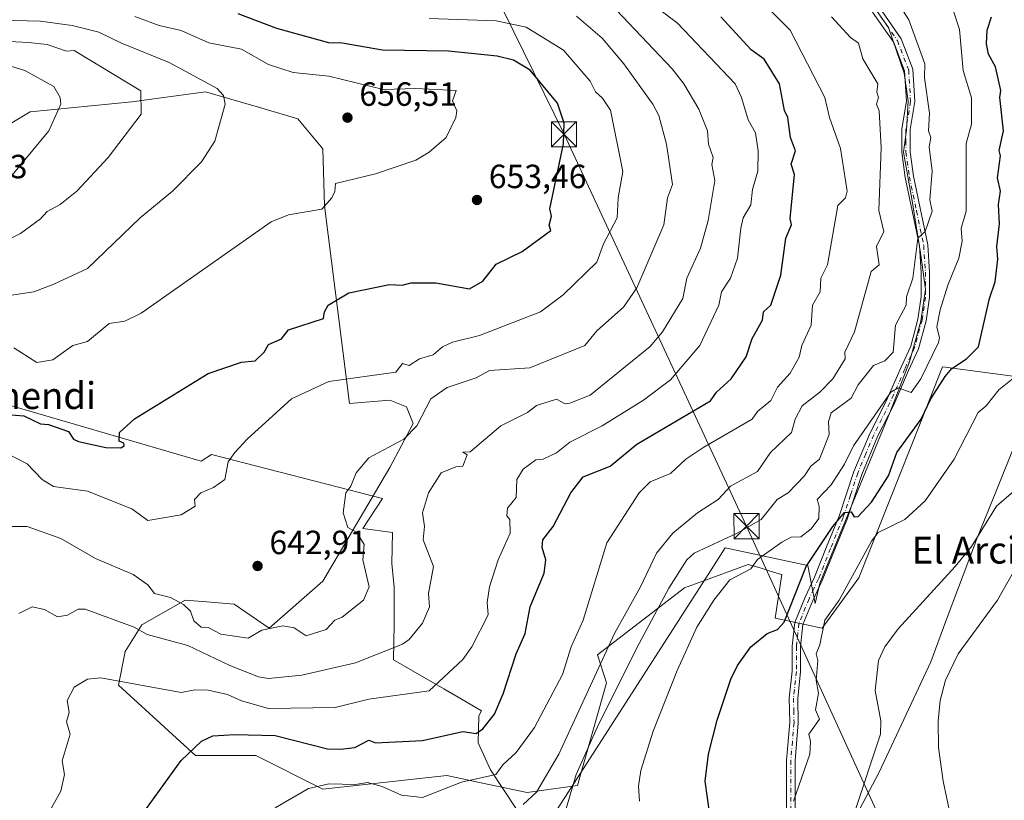
# Model space of a CAD drawing. Units: metres. Extents: x 569856 to 573288, y 4735711 to 4738074.
# Drawn here: x 570700 to 570994, y 4736849 to 4737082 of the extents above; entities that cross this region are included whole.
import ezdxf
from ezdxf.enums import TextEntityAlignment as Align

# ---------------------------------------------------------------- set-up
doc = ezdxf.new("R2010")
doc.units = ezdxf.units.M
doc.header["$MEASUREMENT"] = 0
doc.linetypes.add('DGN Style 4', pattern=[2.638475, 1.318413, -0.659207, 0.001648, -0.659207])
for name, color, linetype, lineweight in [('Arbolado forestal CxS', 92, 'Continuous', 0), ('Camino Cxs', 7, 'Continuous', 0), ('Camino eje', 30, 'DGN Style 4', 13), ('Curva de nivel maestra', 30, 'Continuous', 30), ('Curva de nivel normal', 30, 'Continuous', 0), ('Entidad de ámbito territorial', 7, 'Continuous', 0), ('Entidad de ámbito territorial CxS', 92, 'Continuous', 0), ('Espacio natural protegido', 121, 'Continuous', 13), ('Espacio natural protegido CxS', 121, 'Continuous', 0), ('Huerta CxS', 92, 'Continuous', 0), ('Instalación recreativa', 7, 'Continuous', 0), ('Prado CxS', 92, 'Continuous', 0), ('Punto de cota en terreno', 7, 'Continuous', 0), ('Rótulo de punto de cota en terreno', 7, 'Continuous', 0), ('Tendido', 6, 'Continuous', 0), ('Texto cartográfico', 7, 'Continuous', 0), ('Torre de tendido puntual', 7, 'Continuous', 0)]:
    doc.layers.add(name, color=color, linetype=linetype, lineweight=lineweight)
doc.styles.add('Style-Arial', font='txt')

# ---------------------------------------------------------------- blocks, each defined once
blk = doc.blocks.new('*U9')
at = {"layer": 'Prado CxS', "color": 92, "linetype": 'Continuous', "lineweight": 0}
blk.add_polyline3d([(570673.3593, 4737036.7741, 673.3209), (570703.3387, 4737054.7617, 672.2275), (570733.7057, 4737057.6831, 665.6457), (570755.7019, 4737060.6819, 660.3955), (570762.5725, 4737058.6779, 659.7935), (570771.4645, 4737056.0843, 659.3996), (570783.1885, 4737052.6651, 657.3431), (570790.6957, 4737043.6843, 656.4161), (570791.1893, 4737026.6743, 655.4553), (570798.6925, 4736967.6983, 643.1522), (570810.6901, 4736968.6981, 642.4493), (570812.2049, 4736968.0921, 642.1167), (570815.6891, 4736966.6981, 641.3891), (570817.6891, 4736961.6989, 640.5079), (570810.6849, 4736948.6131, 639.2449), (570790.6931, 4736914.7085, 641.2113), (570774.6959, 4736900.7117, 640.3007), (570764.2481, 4736907.8819, 641.5922), (570756.0313, 4736908.5273, 641.3368), (570749.6297, 4736909.0301, 640.6367), (570736.7027, 4736901.7113, 636.1258), (570731.7029, 4736893.7135, 633.5449), (570729.7035, 4736883.7153, 630.1862), (570752.6993, 4736862.7197, 624.9941), (570770.6953, 4736862.7195, 623.4492), (570790.6921, 4736852.7195, 620.1228), (570827.6853, 4736856.7191, 621.8429), (570840.2617, 4736854.0987, 619.5443), (570851.6811, 4736851.7197, 616.8445), (570866.6781, 4736853.7185, 610.2213), (570875.3465, 4736884.3473, 613.9021), (570872.6781, 4736892.7113, 617.0263), (570898.6733, 4736912.7069, 608.9521), (570901.8777, 4736913.8873, 608.059), (570917.6705, 4736919.7055, 606.3506), (570921.1859, 4736918.6507, 604.9109), (570923.9079, 4736917.8339, 603.9275), (570926.8579, 4736916.9493, 603.1192), (570927.6683, 4736916.7063, 602.9296), (570925.6679, 4736903.7083, 600.8776), (570939.6659, 4736900.7091, 596.0288), (570950.6643, 4736915.7063, 595.5198), (570969.1497, 4736962.2893, 601.5045), (570975.6597, 4736978.6943, 603.3465), (571005.6553, 4736974.6941, 590.2958)], dxfattribs=at)
blk = doc.blocks.new('*U10')
at = {"layer": 'Arbolado forestal CxS', "color": 92, "linetype": 'Continuous', "lineweight": 0}
blk.add_polyline3d([(571005.6553, 4736974.6941, 590.2958), (570975.6597, 4736978.6943, 603.3465), (570969.1497, 4736962.2893, 601.5045), (570950.6643, 4736915.7063, 595.5198), (570939.6659, 4736900.7091, 596.0288), (570925.6679, 4736903.7083, 600.8776), (570927.6683, 4736916.7063, 602.9296), (570926.8579, 4736916.9493, 603.1192), (570923.9079, 4736917.8339, 603.9275), (570921.1859, 4736918.6507, 604.9109), (570917.6705, 4736919.7055, 606.3506), (570901.8777, 4736913.8873, 608.059), (570898.6733, 4736912.7069, 608.9521), (570872.6781, 4736892.7113, 617.0263), (570875.3465, 4736884.3473, 613.9021), (570866.6781, 4736853.7185, 610.2213), (570851.6811, 4736851.7197, 616.8445), (570840.2617, 4736854.0987, 619.5443), (570827.6853, 4736856.7191, 621.8429), (570790.6921, 4736852.7195, 620.1228), (570770.6953, 4736862.7195, 623.4492), (570752.6993, 4736862.7197, 624.9941), (570729.7035, 4736883.7153, 630.1862), (570731.7029, 4736893.7135, 633.5449), (570736.7027, 4736901.7113, 636.1258), (570749.6297, 4736909.0301, 640.6367), (570756.0313, 4736908.5273, 641.3368), (570764.2481, 4736907.8819, 641.5922), (570774.6959, 4736900.7117, 640.3007), (570790.6931, 4736914.7085, 641.2113), (570810.6849, 4736948.6131, 639.2449), (570817.6891, 4736961.6989, 640.5079), (570815.6891, 4736966.6981, 641.3891), (570812.2049, 4736968.0921, 642.1167), (570810.6901, 4736968.6981, 642.4493), (570798.6925, 4736967.6983, 643.1522), (570791.1893, 4737026.6743, 655.4553), (570790.6957, 4737043.6843, 656.4161), (570783.1885, 4737052.6651, 657.3431), (570771.4645, 4737056.0843, 659.3996), (570762.5725, 4737058.6779, 659.7935), (570755.7019, 4737060.6819, 660.3955), (570733.7057, 4737057.6831, 665.6457), (570703.3387, 4737054.7617, 672.2275), (570673.3593, 4737036.7741, 673.3209)], dxfattribs=at)
blk = doc.blocks.new('5PATER')
at = {"layer": 'Huerta CxS', "linetype": 'Continuous', "lineweight": 0}
h = blk.add_hatch(color=51, dxfattribs=at)
edge = h.paths.add_edge_path()
edge.add_ellipse((0, 0), major_axis=(-0.11, -0.111), ratio=0.999422, start_angle=0, end_angle=360)
blk = doc.blocks.new('5TTEND')
at = {"layer": 'Instalación recreativa', "color": 7, "linetype": 'Continuous', "lineweight": 0}
for p, q in [((-0.375, 0.3754), (0.375, -0.3746)), ((0.372, 0.3784), (-0.372, -0.3776))]:
    blk.add_line(p, q, dxfattribs=at)
at = {"layer": 'Instalación recreativa', "color": 7, "linetype": 'Continuous', "lineweight": 0, "flags": 128}
blk.add_lwpolyline([(-0.375, -0.3746), (0.375, -0.3746), (0.375, 0.3754), (-0.375, 0.3754), (-0.372, -0.3776)], dxfattribs=at)

msp = doc.modelspace()

# ---------------------------------------------------------------- linework, layer by layer
at = {"layer": 'Arbolado forestal CxS', "color": 92, "linetype": 'Continuous', "lineweight": 0}
msp.add_polyline3d([(571005.6553, 4736974.6941, 590.2958), (570975.6597, 4736978.6943, 603.3465), (570969.1497, 4736962.2893, 601.5045), (570950.6643, 4736915.7063, 595.5198), (570939.6659, 4736900.7091, 596.0288), (570925.6679, 4736903.7083, 600.8776), (570927.6683, 4736916.7063, 602.9296), (570926.8579, 4736916.9493, 603.1192), (570923.9079, 4736917.8339, 603.9275), (570921.1859, 4736918.6507, 604.9109), (570917.6705, 4736919.7055, 606.3506), (570901.8777, 4736913.8873, 608.059), (570898.6733, 4736912.7069, 608.9521), (570872.6781, 4736892.7113, 617.0263), (570875.3465, 4736884.3473, 613.9021), (570866.6781, 4736853.7185, 610.2213), (570851.6811, 4736851.7197, 616.8445), (570840.2617, 4736854.0987, 619.5443), (570827.6853, 4736856.7191, 621.8429), (570790.6921, 4736852.7195, 620.1228), (570770.6953, 4736862.7195, 623.4492), (570752.6993, 4736862.7197, 624.9941), (570729.7035, 4736883.7153, 630.1862), (570731.7029, 4736893.7135, 633.5449), (570736.7027, 4736901.7113, 636.1258), (570749.6297, 4736909.0301, 640.6367), (570756.0313, 4736908.5273, 641.3368), (570764.2481, 4736907.8819, 641.5922), (570774.6959, 4736900.7117, 640.3007), (570790.6931, 4736914.7085, 641.2113), (570810.6849, 4736948.6131, 639.2449), (570817.6891, 4736961.6989, 640.5079), (570815.6891, 4736966.6981, 641.3891), (570812.2049, 4736968.0921, 642.1167), (570810.6901, 4736968.6981, 642.4493), (570798.6925, 4736967.6983, 643.1522), (570791.1893, 4737026.6743, 655.4553), (570790.6957, 4737043.6843, 656.4161), (570783.1885, 4737052.6651, 657.3431), (570771.4645, 4737056.0843, 659.3996), (570762.5725, 4737058.6779, 659.7935), (570755.7019, 4737060.6819, 660.3955), (570733.7057, 4737057.6831, 665.6457), (570703.3387, 4737054.7617, 672.2275), (570673.3593, 4737036.7741, 673.3209)], dxfattribs=at)
at = {"layer": 'Camino Cxs', "color": 7, "linetype": 'Continuous', "lineweight": 0}
for points in [[(570956.6501, 4737086.1001, 621.4201), (570963.2701, 4737076.5401, 619.0956), (570966.7701, 4737067.4401, 617.5724), (570967.3401, 4737057.7501, 617.5595), (570965.9701, 4737049.4101, 619.3256), (570965.9501, 4737042.8201, 622.2978), (570966.9801, 4737035.5701, 622.5488), (570971.2501, 4737015.0501, 618.5393), (570971.7801, 4737006.9201, 617.9898), (570971.7801, 4736999.3001, 614.8235), (570970.7301, 4736992.3501, 613.7328), (570968.4901, 4736983.9801, 612.8039), (570965.5201, 4736977.5101, 614.1119), (570961.0801, 4736967.3601, 610.7814), (570956.2701, 4736957.8901, 605.9979), (570951.5001, 4736946.5301, 610.4336), (570947.1301, 4736933.2601, 610.974), (570943.3501, 4736923.9901, 610.7026), (570939.7501, 4736914.9001, 607.581), (570936.9401, 4736908.9501, 600.4442), (570933.9801, 4736901.7801, 598.6078), (570933.2601, 4736895.1801, 598.2652), (570933.2601, 4736887.7301, 597.977), (570932.4001, 4736879.7401, 597.3255), (570932.5701, 4736872.4701, 597.6007), (570931.6101, 4736861.1901, 597.5096), (570931.6101, 4736845.7701, 600.0465)], [(570956.6501, 4737086.1001, 621.4201), (570963.2701, 4737076.5401, 619.0956), (570966.7701, 4737067.4401, 617.5724), (570967.3401, 4737057.7501, 617.5595), (570965.9701, 4737049.4101, 619.3256), (570965.9501, 4737042.8201, 622.2978), (570966.9801, 4737035.5701, 622.5488), (570971.2501, 4737015.0501, 618.5393), (570971.7801, 4737006.9201, 617.9898), (570971.7801, 4736999.3001, 614.8235), (570970.7301, 4736992.3501, 613.7328), (570968.4901, 4736983.9801, 612.8039), (570965.5201, 4736977.5101, 614.1119), (570961.0801, 4736967.3601, 610.7814), (570956.2701, 4736957.8901, 605.9979), (570951.5001, 4736946.5301, 610.4336), (570947.1301, 4736933.2601, 610.974), (570943.3501, 4736923.9901, 610.7026), (570939.7501, 4736914.9001, 607.581), (570936.9401, 4736908.9501, 600.4442), (570933.9801, 4736901.7801, 598.6078), (570933.2601, 4736895.1801, 598.2652), (570933.2601, 4736887.7301, 597.977), (570932.4001, 4736879.7401, 597.3255), (570932.5701, 4736872.4701, 597.6007), (570931.6101, 4736861.1901, 597.5096), (570931.6101, 4736845.7701, 600.0465)], [(570929.1101, 4736845.8601, 598.275), (570929.1101, 4736861.3001, 597.0685), (570930.0601, 4736872.5501, 597.3128), (570929.9001, 4736879.8501, 597.6341), (570930.7601, 4736887.8701, 597.8924), (570930.7601, 4736895.3201, 598.5265), (570931.5301, 4736902.4001, 599.1884), (570934.6501, 4736909.9601, 602.0596), (570937.4501, 4736915.9001, 609.4281), (570941.0301, 4736924.9301, 612.9866), (570944.7801, 4736934.1201, 614.0975), (570949.1601, 4736947.4001, 610.8783), (570954.0001, 4736958.9401, 607.2781), (570958.8101, 4736968.4301, 609.8489), (570963.2401, 4736978.5301, 615.0388), (570966.1301, 4736984.8301, 614.4251), (570968.2801, 4736992.8601, 614.587), (570969.2801, 4736999.4901, 615.627), (570969.2801, 4737006.8401, 618.3332), (570968.7701, 4737014.7201, 619.2702), (570964.5101, 4737035.1401, 623.2659), (570963.4401, 4737042.6501, 622.7223), (570963.4701, 4737049.6201, 620.4862), (570964.8301, 4737057.8901, 619.9067), (570964.3001, 4737066.9101, 618.53), (570961.0501, 4737075.3701, 619.1737), (570954.7201, 4737084.4901, 622.6999)], [(570929.1101, 4736845.8601, 598.275), (570929.1101, 4736861.3001, 597.0685), (570930.0601, 4736872.5501, 597.3128), (570929.9001, 4736879.8501, 597.6341), (570930.7601, 4736887.8701, 597.8924), (570930.7601, 4736895.3201, 598.5265), (570931.5301, 4736902.4001, 599.1884), (570934.6501, 4736909.9601, 602.0596), (570937.4501, 4736915.9001, 609.4281), (570941.0301, 4736924.9301, 612.9866), (570944.7801, 4736934.1201, 614.0975), (570949.1601, 4736947.4001, 610.8783), (570954.0001, 4736958.9401, 607.2781), (570958.8101, 4736968.4301, 609.8489), (570963.2401, 4736978.5301, 615.0388), (570966.1301, 4736984.8301, 614.4251), (570968.2801, 4736992.8601, 614.587), (570969.2801, 4736999.4901, 615.627), (570969.2801, 4737006.8401, 618.3332), (570968.7701, 4737014.7201, 619.2702), (570964.5101, 4737035.1401, 623.2659), (570963.4401, 4737042.6501, 622.7223), (570963.4701, 4737049.6201, 620.4862), (570964.8301, 4737057.8901, 619.9067), (570964.3001, 4737066.9101, 618.53), (570961.0501, 4737075.3701, 619.1737), (570954.7201, 4737084.4901, 622.6999)]]:
    msp.add_polyline3d(points, dxfattribs=at)
at = {"layer": 'Camino eje', "color": 30, "linetype": 'DGN Style 4', "lineweight": 13}
msp.add_polyline3d([(570955.6851, 4737085.2951, 621.9985), (570958.8501, 4737080.7351, 620.2399), (570962.1601, 4737075.9551, 618.6714), (570965.5351, 4737067.1751, 618.0516), (570966.0851, 4737057.8201, 618.7437), (570964.7201, 4737049.5151, 619.9043), (570964.7051, 4737046.0301, 620.4476), (570964.6951, 4737042.7351, 622.5167), (570965.7451, 4737035.3551, 622.8911), (570967.8751, 4737025.1451, 620.9378), (570970.0101, 4737014.8851, 618.9026), (570970.5301, 4737006.8801, 618.1625), (570970.5301, 4736999.3951, 615.2341), (570969.5051, 4736992.6051, 614.1097), (570967.3101, 4736984.4051, 612.9137), (570964.3801, 4736978.0201, 614.454), (570962.1651, 4736972.9701, 610.9483), (570959.9451, 4736967.8951, 610.3254), (570957.5401, 4736963.1601, 606.1585), (570955.1351, 4736958.4151, 606.5875), (570952.7501, 4736952.7351, 608.0922), (570950.3301, 4736946.9651, 610.6798), (570948.1401, 4736940.3251, 609.7423), (570945.9551, 4736933.6901, 612.558), (570942.1901, 4736924.4601, 612.0415), (570938.6001, 4736915.4001, 608.4314), (570937.1951, 4736912.4251, 604.7674), (570935.7951, 4736909.4551, 601.2862), (570932.7551, 4736902.0901, 598.8507), (570932.0101, 4736895.2501, 598.1878), (570932.0101, 4736887.8001, 597.5972), (570931.1501, 4736879.7951, 597.478), (570931.2301, 4736876.1451, 597.3941), (570931.3151, 4736872.5101, 597.4443), (570930.8351, 4736866.8701, 596.7398), (570930.3601, 4736861.2451, 597.2879), (570930.3601, 4736845.8151, 599.1583)], dxfattribs=at)
at = {"layer": 'Curva de nivel maestra', "color": 30, "linetype": 'Continuous', "lineweight": 30, "flags": 128}
for points, elevation in [([(570696.46, 4736964.4201), (570701.42, 4736964.0201), (570706.46, 4736961.6801), (570708.87, 4736961.4701), (570714.8, 4736959.4001), (570716.26, 4736957.0701), (570717.75, 4736956.3601), (570725.92, 4736954.5401), (570730.45, 4736954.5201), (570731.39, 4736955.0701), (570731.27, 4736955.8901), (570729.88, 4736956.5001), (570730, 4736959.0601), (570734.45, 4736963.1401), (570756.45, 4736976.6701), (570766.45, 4736980.0701), (570770.45, 4736980.4301), (570773.2, 4736983.0601), (570774.45, 4736985.2701), (570778.36, 4736986.9801), (570780.44, 4736989.6501), (570790.94, 4736993.0601), (570791.17, 4736995.0601), (570792.33, 4736997.0601), (570798.44, 4737000.6901), (570810.62, 4737003.2401), (570814.39, 4737003.0101), (570817.07, 4737003.6901), (570824.43, 4737003.7001), (570834.43, 4737001.9401), (570838.43, 4737004.2301), (570842.43, 4737009.2901), (570850.16, 4737013.0501), (570858.72, 4737019.3401), (570858.28, 4737020.9001), (570858.95, 4737023.5701), (570858.43, 4737025.8001), (570862.52, 4737045.1401), (570862.72, 4737051.3401), (570860.73, 4737057.3401), (570852.57, 4737067.1801), (570847.55, 4737070.1601), (570842.69, 4737071.3001), (570828.19, 4737072.8001), (570808.48, 4737073.0801), (570796.44, 4737075.2401), (570792.44, 4737075.3301), (570776.99, 4737079.5901), (570765.38, 4737083.9701)], 650), ([(570736.76, 4736845.0901), (570748.45, 4736861.1901), (570754.45, 4736866.9901), (570757.91, 4736868.5401), (570764.45, 4736869.0201), (570776.44, 4736868.7301), (570792.08, 4736864.7201), (570795.93, 4736864.5701), (570800.26, 4736865.0801), (570804.44, 4736867.2601), (570806.44, 4736866.4701), (570820.44, 4736867.2201), (570832.43, 4736869.8901), (570836.43, 4736869.2501), (570838.43, 4736870.6401), (570841.88, 4736875.0801), (570844.47, 4736881.1201), (570848.37, 4736893.0801), (570851.03, 4736899.0801), (570852.52, 4736907.0801), (570856.77, 4736917.0701), (570857.21, 4736921.0701), (570856.15, 4736924.7901), (570856.39, 4736927.0701), (570859.48, 4736931.0701), (570864.7, 4736941.0701), (570868.43, 4736945.8601), (570876.46, 4736949.0701), (570884.42, 4736955.5701), (570906.42, 4736968.5201), (570908.2, 4736971.0601), (570912.6, 4736975.0601), (570917.01, 4736981.6501), (570918.86, 4736987.0601), (570921.94, 4736992.5801), (570922.25, 4736995.0601), (570924.41, 4736997.0601), (570927.39, 4737006.0401), (570928.87, 4737017.0501), (570930.55, 4737021.0501), (570930.21, 4737022.8501), (570931.41, 4737036.0501), (570930.45, 4737039.0901), (570931.72, 4737043.0501), (570930.26, 4737047.0501), (570929.44, 4737053.0501), (570928.43, 4737055.0701), (570926.99, 4737063.0401), (570922.42, 4737070.4701), (570918.56, 4737073.1801), (570909.49, 4737083.0401)], 625), ([(570906.14, 4736845.0901), (570904.82, 4736855.0901), (570905.8, 4736863.0801), (570908.42, 4736873.2201), (570912.42, 4736885.4901), (570914.42, 4736889.5401), (570918.42, 4736895.0801), (570923.26, 4736899.0801), (570926.41, 4736900.2901), (570928.41, 4736902.5301), (570934.91, 4736919.0701), (570942.9, 4736931.0701), (570946.41, 4736935.1701), (570948.41, 4736935.3501), (570949.28, 4736933.9401), (570950.41, 4736934.0301), (570954.41, 4736938.2401), (570959.46, 4736946.1201), (570962, 4736953.0701), (570969.28, 4736963.0601), (570972.11, 4736969.0601), (570976.4, 4736975.7201), (570978.4, 4736978.1901), (570982.81, 4736981.0601), (570986.4, 4736984.6401), (570989.61, 4736999.0601), (570991.34, 4737004.0001), (570992.09, 4737010.7401), (570991.87, 4737014.5201), (570992.63, 4737021.2801), (570992.3, 4737027.0501), (570992.89, 4737031.0501), (570992.04, 4737035.0501), (570992.91, 4737041.5601), (570992.52, 4737043.1701), (570993.86, 4737049.0501), (570992.73, 4737059.0401), (570993.04, 4737061.0401), (570991.46, 4737068.1001), (570989.31, 4737071.9501), (570988.79, 4737075.0401), (570988.96, 4737079.0401), (570990.23, 4737083.0401)], 600)]:
    msp.add_lwpolyline(points, dxfattribs=dict(at, elevation=elevation))
at = {"layer": 'Curva de nivel normal', "color": 30, "linetype": 'Continuous', "lineweight": 0, "flags": 128}
for points, elevation in [([(570700.01, 4736905.0801), (570703.97, 4736907.0801), (570707.64, 4736906.2601), (570711.48, 4736904.1001), (570714.46, 4736904.6101), (570717.72, 4736906.3401), (570719.77, 4736906.3901), (570734.39, 4736901.0201), (570738.22, 4736898.8501), (570750.45, 4736895.5001), (570762.92, 4736889.5501), (570771.54, 4736886.1701), (570774.45, 4736885.6701), (570784.44, 4736886.7101), (570800.44, 4736890.3101), (570814.44, 4736895.9101), (570816.44, 4736897.3301), (570820.44, 4736902.1601), (570822.55, 4736907.0801), (570822.21, 4736911.0701), (570823.7, 4736919.0701), (570820.67, 4736927.0701), (570820.99, 4736931.0701), (570820.44, 4736935.0701), (570822.18, 4736941.0701), (570826.04, 4736947.0701), (570830.43, 4736948.8301), (570832.43, 4736948.9901), (570833.79, 4736952.4301), (570832.43, 4736953.1801), (570834.67, 4736953.3101), (570843.86, 4736961.0601), (570851.78, 4736965.0601), (570854.43, 4736967.1301), (570860.39, 4736969.0201), (570863.02, 4736967.6501), (570864.43, 4736967.7901), (570870.43, 4736970.2301), (570888.42, 4736984.7401), (570892.02, 4736989.0601), (570898.15, 4736999.0601), (570899.28, 4737005.0601), (570903.39, 4737014.0201), (570905.72, 4737022.3501), (570907.65, 4737034.2801), (570906.81, 4737039.0501), (570907.2, 4737041.0501), (570905.81, 4737045.0501), (570905.53, 4737049.0501), (570902.87, 4737055.5001), (570898.47, 4737063.0901), (570894.91, 4737067.5301), (570874.61, 4737089.0401)], 635), ([(570776.44, 4736847.0901), (570786.44, 4736852.8401), (570792.44, 4736854.2501), (570800.44, 4736854.1001), (570804.03, 4736854.6801), (570808.44, 4736853.4801), (570814.2, 4736850.8501), (570820.44, 4736850.2101), (570832.08, 4736854.7401), (570842.33, 4736857.0901), (570844.43, 4736859.9201), (570848.43, 4736863.5801), (570853.82, 4736871.0801), (570862.18, 4736886.8301), (570864.79, 4736895.0801), (570868.4, 4736903.0801), (570875.47, 4736926.1201), (570885.12, 4736941.0701), (570888.42, 4736944.3801), (570894.42, 4736946.8701), (570899.02, 4736951.0701), (570904.42, 4736954.7301), (570918.8, 4736963.0601), (570920.42, 4736965.2801), (570924.41, 4736968.6101), (570926.41, 4736972.5801), (570930.15, 4736976.8001), (570932.87, 4736981.5201), (570933.69, 4736985.0601), (570936.41, 4736991.0601), (570936.87, 4736997.0601), (570939.12, 4737001.0601), (570939.36, 4737005.0601), (570941.31, 4737009.0501), (570944.41, 4737026.7901), (570946.63, 4737029.0501), (570947.16, 4737031.0501), (570945.14, 4737043.7801), (570941.85, 4737053.0501), (570940.46, 4737059.0401), (570930.14, 4737079.0401), (570922.34, 4737086.9601)], 620), ([(570694.88, 4736931.0701), (570702.46, 4736930.9901), (570712.46, 4736927.4401), (570722.84, 4736921.4501), (570734.09, 4736916.7101), (570738.45, 4736913.6101), (570740.45, 4736911.0601), (570745.26, 4736909.8801), (570749.1, 4736907.7201), (570751.18, 4736905.8101), (570752.24, 4736902.8701), (570754.34, 4736900.9701), (570756.45, 4736900.9101), (570760.25, 4736898.8801), (570768.45, 4736897.7501), (570772.45, 4736900.1201), (570778.8, 4736901.4401), (570782.17, 4736900.8101), (570785.75, 4736898.3901), (570791.66, 4736900.3001), (570794.32, 4736903.0801), (570796.44, 4736904.0201), (570802.8, 4736909.0701), (570804.47, 4736913.0701), (570802.61, 4736921.0701), (570802.98, 4736925.6101), (570800.74, 4736929.3701), (570798.12, 4736930.7501), (570796.77, 4736935.0701), (570797.56, 4736941.0701), (570799.05, 4736943.0701), (570800.63, 4736947.0701), (570804.44, 4736951.5101), (570814.91, 4736957.0701), (570818.7, 4736961.0601), (570822.95, 4736969.0601), (570827.84, 4736972.4701), (570836.43, 4736975.3601), (570840.43, 4736977.5901), (570852.43, 4736978.3401), (570868.87, 4736985.0601), (570872.43, 4736989.3501), (570880.42, 4736996.4801), (570884.42, 4737002.2401), (570892.46, 4737021.0501), (570893.59, 4737029.0501), (570895.07, 4737033.0501), (570893.25, 4737045.0501), (570890.95, 4737053.5801), (570889.19, 4737057.0401), (570880.51, 4737069.0401), (570874.1, 4737076.7201), (570866.43, 4737083.2201)], 640), ([(570698.46, 4736984.3301), (570705.33, 4736979.9301), (570710.13, 4736980.7301), (570716.07, 4736985.0601), (570720.46, 4736986.2401), (570726.92, 4736991.5301), (570731.63, 4736992.2401), (570736.45, 4736994.6501), (570775.3, 4737021.9101), (570780.44, 4737023.9901), (570790.44, 4737025.6701), (570793.4, 4737029.0501), (570794.31, 4737030.9201), (570794.44, 4737033.3101), (570806.44, 4737036.2601), (570818.44, 4737040.2701), (570822.44, 4737042.7101), (570827.48, 4737047.0501), (570830.43, 4737053.0501), (570830.66, 4737055.0501), (570829.43, 4737058.0401), (570830.48, 4737061.0901), (570818.44, 4737061.6701), (570808.78, 4737061.3801), (570792.44, 4737065.3901), (570781.88, 4737066.4801), (570774.45, 4737068.8001), (570766.45, 4737073.3601), (570756.66, 4737075.2501), (570748.37, 4737078.9601), (570741.83, 4737080.4201), (570734.6, 4737083.1901)], 655), ([(570709.72, 4736847.0901), (570712.46, 4736852.0901), (570713.64, 4736857.0901), (570712.87, 4736861.0801), (570715.28, 4736869.0801), (570714.17, 4736872.7901), (570714.99, 4736875.6101), (570714.44, 4736879.0801), (570716.46, 4736883.0801), (570720.46, 4736885.4701), (570724.46, 4736885.9101), (570748.45, 4736881.4801), (570752.45, 4736882.2901), (570756.45, 4736882.2301), (570762.29, 4736880.9201), (570766.45, 4736878.9801), (570774.45, 4736876.7101), (570794.36, 4736877.0001), (570804.44, 4736879.5201), (570822.44, 4736881.9901), (570832.43, 4736891.3601), (570835.12, 4736895.0801), (570840.01, 4736904.6601), (570839.7, 4736908.3401), (570840.43, 4736913.0701), (570843.03, 4736921.0701), (570846.61, 4736929.0701), (570846.45, 4736933.0901), (570845.61, 4736934.2501), (570845.84, 4736936.4801), (570848.43, 4736939.6801), (570848.63, 4736945.0701), (570850.43, 4736948.1201), (570854.23, 4736950.8701), (570856.43, 4736951.0601), (570860.43, 4736952.9801), (570864.43, 4736956.2001), (570874.07, 4736961.0601), (570886.42, 4736968.7001), (570894.42, 4736974.7901), (570903.19, 4736985.0601), (570908.9, 4736997.0601), (570909.7, 4737001.0601), (570912.31, 4737005.0601), (570914.44, 4737011.0501), (570915.41, 4737020.0401), (570916.14, 4737023.0501), (570918.38, 4737027.0101), (570918.93, 4737031.5601), (570920.56, 4737037.0501), (570920.59, 4737043.0501), (570919.84, 4737048.4701), (570917.65, 4737052.2801), (570915.63, 4737059.0401), (570913.72, 4737063.0401), (570896.54, 4737081.1601), (570890.84, 4737085.4601)], 630), ([(570850.43, 4736848.1301), (570854.43, 4736851.7301), (570861.1, 4736863.0801), (570877.75, 4736899.0801), (570885.52, 4736913.0701), (570890.25, 4736923.0701), (570895.19, 4736929.0701), (570902.5, 4736935.0701), (570908.64, 4736939.0701), (570912.32, 4736943.0701), (570920.42, 4736947.4601), (570924.32, 4736953.0701), (570930.58, 4736959.0601), (570931.69, 4736963.0601), (570933.78, 4736967.0601), (570939, 4736971.0601), (570942.93, 4736975.0601), (570946.6, 4736981.0601), (570946.47, 4736983.0601), (570949.36, 4736989.0601), (570954.33, 4737007.0501), (570956.73, 4737009.0501), (570955.9, 4737014.5401), (570958.14, 4737019.0501), (570956.63, 4737025.2701), (570957.33, 4737043.9701), (570956.76, 4737055.0501), (570955.89, 4737057.0401), (570956.54, 4737059.0401), (570955.99, 4737060.6201), (570956.3, 4737063.0401), (570951.89, 4737070.5201), (570950.6, 4737075.2301), (570948.21, 4737076.8401), (570942.5, 4737083.0401)], 615), ([(570862.43, 4736843.8601), (570866.26, 4736857.0901), (570872.56, 4736871.0801), (570884.42, 4736894.8401), (570893.96, 4736912.6101), (570899.34, 4736921.0701), (570901.51, 4736923.0701), (570914.34, 4736928.9901), (570921.47, 4736933.0701), (570926.25, 4736939.0701), (570929.61, 4736941.0701), (570934.41, 4736946.1301), (570936.34, 4736949.0701), (570938.87, 4736951.0701), (570941.78, 4736958.4301), (570941.59, 4736962.2401), (570942.41, 4736964.9001), (570948.41, 4736969.3101), (570950.41, 4736973.3201), (570955.05, 4736979.0601), (570958.41, 4736980.4501), (570960.88, 4736983.0601), (570961.6, 4736991.0601), (570964.81, 4736997.0601), (570964.9, 4736999.5501), (570966.75, 4737005.0601), (570968.24, 4737017.0501), (570970.46, 4737019.0501), (570972.49, 4737025.1301), (570971.84, 4737028.4801), (570972.54, 4737037.0501), (570971.68, 4737044.3201), (570972.1, 4737047.0501), (570971.41, 4737049.0501), (570971.72, 4737054.3601), (570970.24, 4737064.8701), (570970.39, 4737069.0201), (570965.56, 4737082.1901), (570964.03, 4737084.6601)], 610), ([(570885.15, 4736849.0901), (570884.93, 4736853.6001), (570885.6, 4736858.2601), (570889.28, 4736869.9401), (570896.42, 4736888.0701), (570902.35, 4736901.0101), (570907.36, 4736909.0701), (570912.11, 4736915.0701), (570918.42, 4736918.3501), (570920.42, 4736921.1601), (570927.65, 4736926.3101), (570930.41, 4736927.8401), (570933.32, 4736927.9801), (570936.41, 4736930.3501), (570938.74, 4736933.4001), (570938.85, 4736937.0701), (570938.19, 4736939.0701), (570942.41, 4736943.4601), (570946.41, 4736949.6301), (570949.06, 4736955.0701), (570960.17, 4736971.0601), (570962.41, 4736972.3901), (570966.31, 4736970.9601), (570969.15, 4736975.0601), (570974.4, 4736985.9101), (570974.68, 4736987.3401), (570973.97, 4736990.6201), (570974.96, 4736995.6201), (570977.21, 4737003.0601), (570980.53, 4737011.0501), (570981.53, 4737016.1801), (570981.23, 4737019.8801), (570982.66, 4737025.0501), (570982.66, 4737045.3101), (570984.29, 4737051.0501), (570984.24, 4737058.8801), (570981.78, 4737067.0401), (570980.65, 4737079.2901), (570978.78, 4737085.0401)], 605), ([(570696.46, 4736999.8401), (570704.46, 4737000.9901), (570710.46, 4737003.3301), (570720.46, 4737007.9601), (570736.13, 4737023.0501), (570745.78, 4737031.0501), (570754.45, 4737039.8401), (570758.45, 4737045.9801), (570761.53, 4737057.0401), (570761.04, 4737059.6301), (570759.12, 4737061.7101), (570744.86, 4737069.4501), (570730.56, 4737075.1501), (570723.89, 4737078.4701), (570715.89, 4737080.4701), (570706.46, 4737081.8001), (570690.46, 4737082.1401)], 660), ([(570692.46, 4736954.8101), (570702.46, 4736949.7501), (570706.98, 4736945.0701), (570710.3, 4736942.9101), (570720.46, 4736941.5501), (570733.65, 4736936.2701), (570738.45, 4736932.8201), (570748.45, 4736934.4701), (570752.64, 4736937.0701), (570752.39, 4736939.0701), (570754.32, 4736941.0701), (570758.08, 4736942.7001), (570761.45, 4736945.0701), (570762.45, 4736950.2901), (570764.45, 4736953.0701), (570768.07, 4736957.0701), (570781.36, 4736969.0601), (570792.44, 4736974.3101), (570812.44, 4736977.0401), (570814.44, 4736979.6501), (570816.44, 4736979.0601), (570819.52, 4736981.0601), (570823.64, 4736982.2701), (570826.43, 4736984.5801), (570829.36, 4736985.9901), (570837.4, 4736988.0301), (570855.68, 4736995.0601), (570862.43, 4737000.1601), (570872.43, 4737009.8501), (570874.42, 4737015.3001), (570878.56, 4737023.0501), (570878.83, 4737029.0501), (570880.27, 4737036.9001), (570876.54, 4737055.1701), (570874.18, 4737058.8001), (570872.08, 4737060.6901), (570870.43, 4737063.8701), (570862.52, 4737073.1301), (570851.37, 4737079.9801), (570842.43, 4737081.9001), (570822.44, 4737082.5701)], 645), ([(570689.52, 4737076.1001), (570702.85, 4737075.4301), (570708.46, 4737074.7801), (570714.24, 4737072.8201), (570716.48, 4737073.0601), (570736.38, 4737060.9701), (570736.45, 4737054.0501), (570726.65, 4737041.0501), (570717.31, 4737031.0501), (570712.35, 4737027.0501), (570708.46, 4737024.9801), (570706.46, 4737022.7701), (570700.46, 4737018.4201), (570696.46, 4737016.4201)], 665), ([(570696.15, 4737068.7301), (570701.8, 4737067.0401), (570710.46, 4737062.2501), (570712.26, 4737059.0401), (570712.5, 4737057.0401), (570708.97, 4737049.0501), (570696.46, 4737033.9901)], 670), ([(570931.14, 4736849.0901), (570935.98, 4736863.0801), (570936.27, 4736866.9401), (570935.71, 4736869.0801), (570938.87, 4736873.5401), (570937.69, 4736876.3601), (570938.64, 4736881.3101), (570937.88, 4736885.0801), (570938.44, 4736891.0801), (570937.94, 4736893.0801), (570939.02, 4736895.6901), (570940.49, 4736903.0801), (570944.83, 4736909.0701), (570954.41, 4736926.6701), (570956.41, 4736929.2001), (570964.41, 4736933.0701), (570970.41, 4736938.6701), (570979.09, 4736951.0701), (570986.23, 4736965.0601), (570988.68, 4736967.0601), (570992.4, 4736971.8101), (570996.4, 4736974.9701)], 595), ([(570949.15, 4736845.0901), (570957.16, 4736869.0801), (570957.2, 4736873.0801), (570955.48, 4736882.1501), (570956.56, 4736891.0801), (570958.41, 4736895.0801), (570962.41, 4736900.5401), (570979.41, 4736919.0701), (570984.31, 4736925.0701), (570991.76, 4736937.0701), (570996.84, 4736941.5101)], 590), ([(571000.4, 4736923.9101), (570992.04, 4736909.0701), (570980.33, 4736893.0801), (570976.5, 4736885.1801), (570974.92, 4736879.0801), (570974.29, 4736872.9701), (570974.47, 4736865.0801), (570975.83, 4736855.0901), (570977.98, 4736844.6701)], 585)]:
    msp.add_lwpolyline(points, dxfattribs=dict(at, elevation=elevation))
at = {"layer": 'Entidad de ámbito territorial', "color": 7, "linetype": 'Continuous', "lineweight": 0, "flags": 128}
msp.add_lwpolyline([(570946.947, 4736839.248), (570956.696, 4736857.737), (570972.095, 4736890.695), (570977.348, 4736904.679), (570984.857, 4736924.668), (570985.806, 4736927.195), (570991.827, 4736942.088), (570997.316, 4736955.664)], dxfattribs=at)
msp.add_lwpolyline([(570946.947, 4736839.248), (570956.696, 4736857.737), (570972.095, 4736890.695), (570977.348, 4736904.679), (570984.857, 4736924.668), (570985.806, 4736927.195), (570991.827, 4736942.088), (570997.316, 4736955.664)], dxfattribs=at)
at = {"layer": 'Entidad de ámbito territorial CxS', "color": 92, "linetype": 'Continuous', "lineweight": 0, "flags": 128}
for points in [[(570946.947, 4736839.248), (570956.696, 4736857.737), (570972.095, 4736890.695), (570977.348, 4736904.679), (570984.857, 4736924.668), (570985.806, 4736927.195), (570991.827, 4736942.088), (570997.316, 4736955.664)], [(570997.316, 4736955.664), (570991.827, 4736942.088), (570985.806, 4736927.195), (570984.857, 4736924.668), (570977.348, 4736904.679), (570972.095, 4736890.695), (570956.696, 4736857.737), (570946.947, 4736839.248)]]:
    msp.add_lwpolyline(points, dxfattribs=at)
at = {"layer": 'Espacio natural protegido', "color": 121, "linetype": 'Continuous', "lineweight": 13, "flags": 128}
for points in [[(570951.5586, 4737091.19), (570959.5534, 4737079.834), (570964.1411, 4737066.2819), (570965.3719, 4737058.0329), (570964.8298, 4737049.256), (570964.0107, 4737042.638), (570966.5774, 4737028.174), (570969.0271, 4737012.692), (570970.5019, 4737001.781), (570969.1167, 4736992.2281), (570965.8155, 4736980.1172), (570960.0052, 4736965.1833), (570946.7065, 4736932.8386), (570939.0592, 4736914.0778), (570937.5841, 4736908.0919), (570935.4703, 4736919.4169), (570910.7773, 4736924.6202), (570906.5902, 4736918.1043), (570875.8782, 4736870.314), (570856.4786, 4736840.1264)], [(570848.4827, 4736846.6755), (570840.7389, 4736858.4146), (570837.0971, 4736866.5106), (570837.2662, 4736874.5206), (570838.0703, 4736876.0655), (570833.4843, 4736878.7236), (570826.8114, 4736882.5917), (570811.8155, 4736891.2839), (570812.0077, 4736901.8979), (570812.0079, 4736912.8848), (570811.3011, 4736919.9508), (570811.5232, 4736929.2258), (570802.6592, 4736930.4749), (570808.5124, 4736939.4248), (570757.4466, 4736952.4836), (570754.4185, 4736950.5446), (570691.2468, 4736968.9145)]]:
    msp.add_lwpolyline(points, dxfattribs=at)
at = {"layer": 'Espacio natural protegido CxS', "color": 121, "linetype": 'Continuous', "lineweight": 0, "flags": 128}
for points in [[(570951.5586, 4737091.19), (570959.5534, 4737079.834), (570964.1411, 4737066.2819), (570965.3719, 4737058.0329), (570964.8298, 4737049.256), (570964.0107, 4737042.638), (570966.5774, 4737028.174), (570969.0271, 4737012.692), (570970.5019, 4737001.781), (570969.1167, 4736992.2281), (570965.8155, 4736980.1172), (570960.0052, 4736965.1833), (570946.7065, 4736932.8386), (570939.0592, 4736914.0778), (570937.5841, 4736908.0919), (570935.4703, 4736919.4169), (570910.7773, 4736924.6202), (570906.5902, 4736918.1043), (570875.8782, 4736870.314), (570856.4786, 4736840.1264)], [(570848.4827, 4736846.6755), (570840.7389, 4736858.4146), (570837.0971, 4736866.5106), (570837.2662, 4736874.5206), (570838.0703, 4736876.0655), (570833.4843, 4736878.7236), (570826.8114, 4736882.5917), (570811.8155, 4736891.2839), (570812.0077, 4736901.8979), (570812.0079, 4736912.8848), (570811.3011, 4736919.9508), (570811.5232, 4736929.2258), (570802.6592, 4736930.4749), (570808.5124, 4736939.4248), (570757.4466, 4736952.4836), (570754.4185, 4736950.5446), (570691.2468, 4736968.9145)]]:
    msp.add_lwpolyline(points, dxfattribs=at)
at = {"layer": 'Prado CxS', "color": 92, "linetype": 'Continuous', "lineweight": 0}
msp.add_polyline3d([(571005.6553, 4736974.6941, 590.2958), (570975.6597, 4736978.6943, 603.3465), (570969.1497, 4736962.2893, 601.5045), (570950.6643, 4736915.7063, 595.5198), (570939.6659, 4736900.7091, 596.0288), (570925.6679, 4736903.7083, 600.8776), (570927.6683, 4736916.7063, 602.9296), (570926.8579, 4736916.9493, 603.1192), (570923.9079, 4736917.8339, 603.9275), (570921.1859, 4736918.6507, 604.9109), (570917.6705, 4736919.7055, 606.3506), (570901.8777, 4736913.8873, 608.059), (570898.6733, 4736912.7069, 608.9521), (570872.6781, 4736892.7113, 617.0263), (570875.3465, 4736884.3473, 613.9021), (570866.6781, 4736853.7185, 610.2213), (570851.6811, 4736851.7197, 616.8445), (570840.2617, 4736854.0987, 619.5443), (570827.6853, 4736856.7191, 621.8429), (570790.6921, 4736852.7195, 620.1228), (570770.6953, 4736862.7195, 623.4492), (570752.6993, 4736862.7197, 624.9941), (570729.7035, 4736883.7153, 630.1862), (570731.7029, 4736893.7135, 633.5449), (570736.7027, 4736901.7113, 636.1258), (570749.6297, 4736909.0301, 640.6367), (570756.0313, 4736908.5273, 641.3368), (570764.2481, 4736907.8819, 641.5922), (570774.6959, 4736900.7117, 640.3007), (570790.6931, 4736914.7085, 641.2113), (570810.6849, 4736948.6131, 639.2449), (570817.6891, 4736961.6989, 640.5079), (570815.6891, 4736966.6981, 641.3891), (570812.2049, 4736968.0921, 642.1167), (570810.6901, 4736968.6981, 642.4493), (570798.6925, 4736967.6983, 643.1522), (570791.1893, 4737026.6743, 655.4553), (570790.6957, 4737043.6843, 656.4161), (570783.1885, 4737052.6651, 657.3431), (570771.4645, 4737056.0843, 659.3996), (570762.5725, 4737058.6779, 659.7935), (570755.7019, 4737060.6819, 660.3955), (570733.7057, 4737057.6831, 665.6457), (570703.3387, 4737054.7617, 672.2275), (570673.3593, 4737036.7741, 673.3209)], dxfattribs=at)
at = {"layer": 'Tendido', "color": 6, "linetype": 'Continuous', "lineweight": 0}
msp.add_polyline3d([(570401.4929, 4738044.746, 823.0085), (570460.03, 4737919.94, 805.7941), (570524.82, 4737775.25, 771.2591), (570604.3, 4737608.29, 716.3879), (570681.39, 4737440.43, 687.2759), (570756.64, 4737276.72, 636.7842), (570790.6, 4737194.76, 626.8716), (570862.67, 4737048.02, 653.7897), (570917.12, 4736931.11, 612.822), (571017.92, 4736710.46, 585.8412), (571082.01, 4736580.94, 552.543), (571118.87, 4736490.84, 542.1245), (571168.8695, 4736460.8403, 524.3519)], dxfattribs=at)

# ---------------------------------------------------------------- block references
at = {"layer": 'Arbolado forestal CxS', "color": 92, "linetype": 'Continuous', "lineweight": 0}
msp.add_blockref('*U10', (0, 0), dxfattribs=at)
at = {"layer": 'Prado CxS', "color": 92, "linetype": 'Continuous', "lineweight": 0}
msp.add_blockref('*U9', (0, 0), dxfattribs=at)
at = {"layer": 'Punto de cota en terreno', "color": 7, "linetype": 'Continuous', "lineweight": 0, "xscale": 10, "yscale": 10, "zscale": 10}
for p in [(570798.05, 4737052.98, 656.51), (570836.7, 4737028.42, 653.46), (570771.22, 4736919.25, 642.91)]:
    msp.add_blockref('5PATER', p, dxfattribs=at)
at = {"layer": 'Torre de tendido puntual', "color": 7, "linetype": 'Continuous', "lineweight": 0, "xscale": 10, "yscale": 10, "zscale": 10}
for p in [(570862.67, 4737048.02, 653.7897), (570917.12, 4736931.11, 612.822)]:
    msp.add_blockref('5TTEND', p, dxfattribs=at)

# ---------------------------------------------------------------- texts
at = {"layer": 'Rótulo de punto de cota en terreno', "color": 7, "linetype": 'Continuous', "lineweight": 0, "style": 'Style-Arial'}
for s, p in [('656,51', (570801.5778, 4737056.5078)), ('676,53', (570673.4097, 4737034.8871)), ('653,46', (570840.2278, 4737031.9478)), ('642,91', (570774.7478, 4736922.7778))]:
    msp.add_text(s, height=7, dxfattribs=at).set_placement(p)
at = {"layer": 'Texto cartográfico', "color": 7, "linetype": 'Continuous', "lineweight": 0, "style": 'Style-Arial'}
for s, p in [('Artamendi', (570696.1757, 4736970.0602)), ('El Arcillar', (570990.4167, 4736923.9702))]:
    msp.add_text(s, height=8, dxfattribs=at).set_placement(p, align=Align.MIDDLE_CENTER)

doc.saveas('drawing.dxf')
